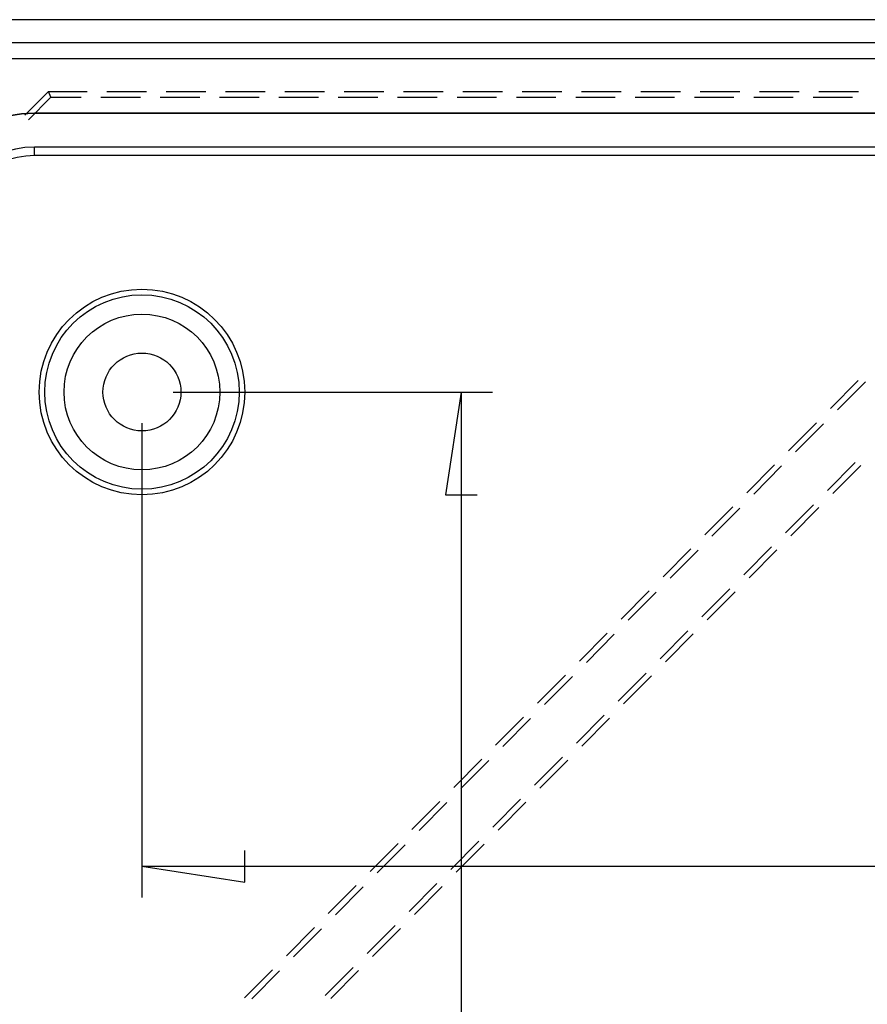
# Model space of a CAD drawing. Units: millimetres. Extents: x 0 to 841, y 0 to 594.
# Drawn here: x 616 to 650, y 487 to 527 of the extents above; entities that cross this region are included whole.
import ezdxf

# ---------------------------------------------------------------- set-up
doc = ezdxf.new("R2010")
doc.units = ezdxf.units.MM
doc.layers.add('LAYER_1', color=179, linetype='Continuous')
doc.layers.add('SLD-0', color=179, linetype='Continuous')

msp = doc.modelspace()

# ---------------------------------------------------------------- linework, layer by layer
at = {"layer": 'LAYER_1'}
for p, q in [((622.511, 511.769), (635.325, 511.769)), ((634.075, 511.769), (633.44, 507.641)), ((634.075, 511.769), (634.075, 426.769)), ((621.261, 510.519), (621.261, 491.487)), ((633.44, 507.641), (634.71, 507.641)), ((625.388, 492.102), (625.388, 493.372)), ((621.261, 492.737), (625.388, 492.102)), ((621.261, 492.737), (717.511, 492.737))]:
    msp.add_line(p, q, dxfattribs=at)
at = {"layer": 'SLD-0'}
for p, q in [((733.323, 526.711), (605.448, 526.711)), ((605.448, 525.791), (733.323, 525.791)), ((733.323, 525.144), (605.448, 525.144)), ((617.511, 523.836), (616.564, 522.886)), ((616.709, 522.698), (617.609, 523.601)), ((617.609, 523.601), (617.511, 523.836)), ((617.511, 523.836), (619.057, 523.836)), ((617.609, 523.601), (618.822, 523.601)), ((619.616, 523.601), (621.203, 523.601)), ((619.851, 523.836), (621.438, 523.836)), ((621.997, 523.601), (623.585, 523.601)), ((622.232, 523.836), (623.819, 523.836)), ((624.378, 523.601), (625.966, 523.601)), ((624.613, 523.836), (626.201, 523.836)), ((626.76, 523.601), (628.347, 523.601)), ((626.994, 523.836), (628.582, 523.836)), ((629.141, 523.601), (630.728, 523.601)), ((629.376, 523.836), (630.963, 523.836)), ((631.522, 523.601), (633.11, 523.601)), ((631.757, 523.836), (633.344, 523.836)), ((633.903, 523.601), (635.491, 523.601)), ((634.138, 523.836), (635.726, 523.836)), ((636.285, 523.601), (637.872, 523.601)), ((636.519, 523.836), (638.107, 523.836)), ((638.666, 523.601), (640.253, 523.601)), ((638.901, 523.836), (640.488, 523.836)), ((641.047, 523.601), (642.635, 523.601)), ((641.282, 523.836), (642.869, 523.836)), ((643.428, 523.601), (645.016, 523.601)), ((643.663, 523.836), (645.251, 523.836)), ((645.81, 523.601), (647.397, 523.601)), ((646.044, 523.836), (647.632, 523.836)), ((648.191, 523.601), (649.778, 523.601)), ((648.426, 523.836), (650.013, 523.836)), ((616.948, 522.941), (616.948, 522.956)), ((721.823, 522.956), (616.948, 522.956)), ((721.823, 522.941), (616.948, 522.941)), ((721.823, 521.597), (616.948, 521.597)), ((616.948, 521.258), (616.948, 521.597)), ((721.823, 521.258), (616.948, 521.258)), ((650.005, 512.228), (648.885, 511.102)), ((649.169, 511.053), (650.288, 512.179)), ((648.326, 510.539), (647.206, 509.413)), ((647.49, 509.364), (648.609, 510.49)), ((646.647, 508.851), (645.528, 507.725)), ((645.811, 507.675), (646.93, 508.801)), ((648.766, 507.811), (649.885, 508.936)), ((650.1, 508.818), (648.981, 507.693)), ((644.968, 507.162), (643.849, 506.036)), ((644.132, 505.987), (645.251, 507.113)), ((647.087, 506.122), (648.206, 507.248)), ((648.421, 507.13), (647.302, 506.004)), ((643.289, 505.473), (642.17, 504.347)), ((642.453, 504.298), (643.573, 505.424)), ((645.408, 504.433), (646.527, 505.559)), ((646.742, 505.441), (645.623, 504.315)), ((643.729, 502.744), (644.848, 503.87)), ((641.61, 503.784), (640.491, 502.659)), ((640.774, 502.609), (641.894, 503.735)), ((645.064, 503.752), (643.944, 502.627)), ((639.931, 502.096), (638.812, 500.97)), ((639.096, 500.921), (640.215, 502.046)), ((642.05, 501.056), (643.169, 502.182)), ((643.385, 502.064), (642.265, 500.938)), ((638.252, 500.407), (637.133, 499.281)), ((637.417, 499.232), (638.536, 500.358)), ((640.371, 499.367), (641.491, 500.493)), ((641.706, 500.375), (640.587, 499.249)), ((636.574, 498.718), (635.454, 497.593)), ((638.692, 497.678), (639.812, 498.804)), ((640.027, 498.686), (638.908, 497.56)), ((635.738, 497.543), (636.857, 498.669)), ((637.013, 495.99), (638.133, 497.115)), ((634.895, 497.03), (633.775, 495.904)), ((634.059, 495.854), (635.178, 496.98)), ((638.348, 496.998), (637.229, 495.872)), ((633.216, 495.341), (632.097, 494.215)), ((632.38, 494.166), (633.499, 495.292)), ((635.335, 494.301), (636.454, 495.427)), ((636.669, 495.309), (635.55, 494.183)), ((631.537, 493.652), (630.418, 492.526)), ((630.701, 492.477), (631.82, 493.603)), ((633.656, 492.612), (634.775, 493.738)), ((634.99, 493.62), (633.871, 492.494)), ((629.858, 491.964), (628.739, 490.838)), ((631.977, 490.924), (633.096, 492.049)), ((629.022, 490.788), (630.142, 491.914)), ((633.311, 491.931), (632.192, 490.806)), ((628.179, 490.275), (627.06, 489.149)), ((627.343, 489.1), (628.463, 490.225)), ((630.298, 489.235), (631.417, 490.361)), ((631.633, 490.243), (630.513, 489.117)), ((626.5, 488.586), (625.381, 487.46)), ((625.665, 487.411), (626.784, 488.537)), ((628.619, 487.546), (629.738, 488.672)), ((629.954, 488.554), (628.834, 487.428))]:
    msp.add_line(p, q, dxfattribs=at)
for radius in [4.125, 3.902, 3.125, 1.563]:
    msp.add_circle((621.261, 511.769), radius, dxfattribs=at)
for radius in [5.125, 5.109, 3.766, 3.426]:
    msp.add_arc((616.948, 517.831), radius, 90, 180, dxfattribs=at)

doc.saveas('drawing.dxf')
